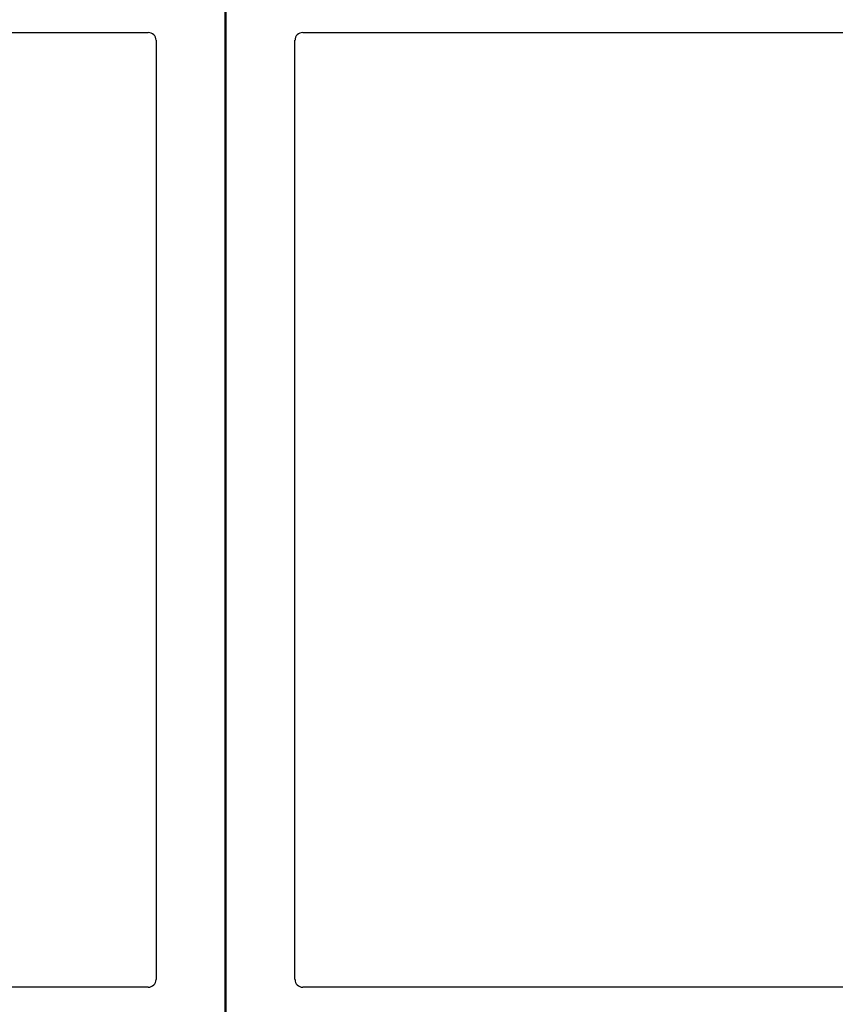
# Model space of a CAD drawing. Units: inches. Extents: x -3 to 175, y -102 to 43.
# Drawn here: x 73 to 87, y -91 to -75 of the extents above; entities that cross this region are included whole.
import ezdxf

# ---------------------------------------------------------------- set-up
doc = ezdxf.new("R2010")
doc.units = ezdxf.units.IN
doc.header["$MEASUREMENT"] = 0
for name, color, linetype in [('Default', 7, 'Continuous'), ('PL24172', 7, 'Continuous'), ('PL24173', 7, 'Continuous')]:
    doc.layers.add(name, color=color, linetype=linetype)

# ---------------------------------------------------------------- blocks, each defined once
blk = doc.blocks.new('SE')
at = {"layer": 'PL24172', "color": 7, "linetype": 'Continuous'}
for p, q in [((76.668, -91.96), (76.668, -73.425)), ((60.744, -74.842), (75.405, -74.842)), ((75.405, -74.842), (75.405, -74.842)), ((75.53, -74.967), (75.53, -74.967)), ((75.53, -74.967), (75.53, -90.168)), ((75.53, -90.168), (75.53, -90.168)), ((75.405, -90.292), (60.744, -90.292)), ((75.405, -90.292), (75.405, -90.292))]:
    blk.add_line(p, q, dxfattribs=at)
for centre, major_axis in [((75.405, -74.968), (-0.0889, -0.0889)), ((75.405, -90.167), (-0.0889, 0.0889))]:
    blk.add_ellipse(centre, major_axis=major_axis, ratio=0.994548, start_param=2.357564, end_param=3.925621, dxfattribs=at)
at = {"layer": 'PL24173', "color": 7, "linetype": 'Continuous'}
for p, q in [((76.642, -73.425), (76.642, -91.96)), ((77.905, -74.842), (77.905, -74.842)), ((77.905, -74.842), (92.567, -74.842)), ((77.78, -74.967), (77.78, -74.967)), ((77.78, -90.168), (77.78, -74.967)), ((77.78, -90.168), (77.78, -90.168)), ((77.905, -90.292), (77.905, -90.292)), ((92.567, -90.292), (77.905, -90.292))]:
    blk.add_line(p, q, dxfattribs=at)
for centre, major_axis in [((77.906, -74.968), (0.0889, -0.0889)), ((77.906, -90.167), (0.0889, 0.0889))]:
    blk.add_ellipse(centre, major_axis=major_axis, ratio=0.994548, start_param=2.357564, end_param=3.925621, dxfattribs=at)

msp = doc.modelspace()

# ---------------------------------------------------------------- block references
at = {"layer": 'Default'}
msp.add_blockref('SE', (0, 0), dxfattribs=at)

doc.saveas('drawing.dxf')
